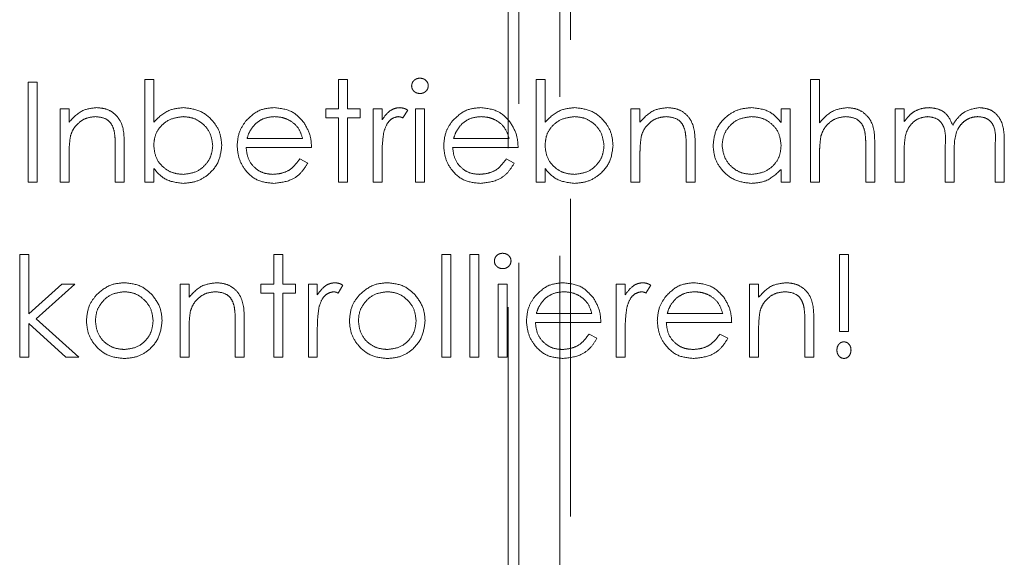
# Model space of a CAD drawing. Units: millimetres. Extents: x 11 to 205, y 5 to 292.
# Drawn here: x 63 to 67, y 184 to 186 of the extents above; entities that cross this region are included whole.
import ezdxf

# ---------------------------------------------------------------- set-up
doc = ezdxf.new("R2010")
doc.units = ezdxf.units.MM
doc.linetypes.add('HIDDEN', pattern=[1.905, 1.27, -0.635])

msp = doc.modelspace()

# ---------------------------------------------------------------- linework, layer by layer
at = {"color": 7, "linetype": 'HIDDEN', "lineweight": 18}
for p, q in [((64.6303, 156.8367), (64.6303, 201.4018)), ((64.5866, 179.5192), (64.5866, 201.1692)), ((64.793, 181.6293), (64.793, 200.3592)), ((64.8366, 200.2728), (64.8366, 181.7156)), ((62.6677, 185.0992), (62.6677, 185.4992)), ((62.6677, 185.4992), (62.7036, 185.4992)), ((62.7036, 185.4992), (62.7036, 185.0992)), ((63.1344, 185.0992), (63.1344, 185.5095)), ((63.1344, 185.5095), (63.1703, 185.5095)), ((63.1703, 185.5095), (63.1703, 185.3385)), ((63.9087, 185.5095), (63.9446, 185.5095)), ((63.9087, 185.3915), (63.9087, 185.5095)), ((63.9446, 185.5095), (63.9446, 185.3915)), ((64.6985, 185.0992), (64.6985, 185.5095)), ((64.6985, 185.5095), (64.7344, 185.5095)), ((64.7344, 185.5095), (64.7344, 185.3385)), ((65.7959, 185.5095), (65.8318, 185.5095)), ((65.7959, 185.0992), (65.7959, 185.5095)), ((65.8318, 185.5095), (65.8318, 185.3363)), ((62.7959, 185.3915), (62.8318, 185.3915)), ((62.7959, 185.0992), (62.7959, 185.3915)), ((62.8318, 185.3915), (62.8318, 185.3388)), ((63.8575, 185.3556), (63.8575, 185.3915)), ((63.8575, 185.3915), (63.9087, 185.3915)), ((63.9446, 185.3915), (63.9959, 185.3915)), ((63.9959, 185.3915), (63.9959, 185.3556)), ((64.0472, 185.3915), (64.0831, 185.3915)), ((64.0472, 185.0992), (64.0472, 185.3915)), ((64.0831, 185.3915), (64.0831, 185.3485)), ((64.1857, 185.3866), (64.1659, 185.3556)), ((64.2164, 185.3915), (64.2523, 185.3915)), ((64.2164, 185.0992), (64.2164, 185.3915)), ((64.2523, 185.3915), (64.2523, 185.0992)), ((65.078, 185.3915), (65.1139, 185.3915)), ((65.078, 185.0992), (65.078, 185.3915)), ((65.1139, 185.3915), (65.1139, 185.3388)), ((65.678, 185.3374), (65.678, 185.3915)), ((65.678, 185.3915), (65.7139, 185.3915)), ((65.7139, 185.3915), (65.7139, 185.0992)), ((66.1344, 185.3915), (66.1703, 185.3915)), ((66.1344, 185.0992), (66.1344, 185.3915)), ((66.1703, 185.3915), (66.1703, 185.3407)), ((63.9087, 185.3556), (63.8575, 185.3556)), ((63.9087, 185.0992), (63.9087, 185.3556)), ((63.9959, 185.3556), (63.9446, 185.3556)), ((63.9446, 185.3556), (63.9446, 185.0992)), ((63.5433, 185.2736), (63.7651, 185.2736)), ((64.3689, 185.2736), (64.5908, 185.2736)), ((63.0164, 185.0992), (63.0164, 185.2367)), ((63.0523, 185.2485), (63.0523, 185.0992)), ((63.801, 185.2377), (63.5395, 185.2377)), ((64.6267, 185.2377), (64.3651, 185.2377)), ((65.2985, 185.0992), (65.2985, 185.2367)), ((65.3344, 185.2485), (65.3344, 185.0992)), ((66.0164, 185.0992), (66.0164, 185.2367)), ((66.0523, 185.2485), (66.0523, 185.0992)), ((66.3344, 185.0992), (66.3344, 185.2479)), ((66.5344, 185.0992), (66.5344, 185.2577)), ((66.5703, 185.2576), (66.5703, 185.0992)), ((62.8318, 185.2049), (62.8318, 185.0992)), ((63.7538, 185.1915), (63.7857, 185.1748)), ((64.0831, 185.1975), (64.0831, 185.0992)), ((64.5794, 185.1915), (64.6113, 185.1748)), ((65.1139, 185.2049), (65.1139, 185.0992)), ((65.8318, 185.2049), (65.8318, 185.0992)), ((66.1703, 185.2222), (66.1703, 185.0992)), ((66.3703, 185.2129), (66.3703, 185.0992)), ((63.1703, 185.1533), (63.1703, 185.0992)), ((64.7344, 185.1533), (64.7344, 185.0992)), ((65.678, 185.0992), (65.678, 185.1498)), ((62.7036, 185.0992), (62.6677, 185.0992)), ((62.8318, 185.0992), (62.7959, 185.0992)), ((63.0523, 185.0992), (63.0164, 185.0992)), ((63.1703, 185.0992), (63.1344, 185.0992)), ((63.9446, 185.0992), (63.9087, 185.0992)), ((64.0831, 185.0992), (64.0472, 185.0992)), ((64.2523, 185.0992), (64.2164, 185.0992)), ((64.7344, 185.0992), (64.6985, 185.0992)), ((65.1139, 185.0992), (65.078, 185.0992)), ((65.3344, 185.0992), (65.2985, 185.0992)), ((65.7139, 185.0992), (65.678, 185.0992)), ((65.8318, 185.0992), (65.7959, 185.0992)), ((66.0523, 185.0992), (66.0164, 185.0992)), ((66.1703, 185.0992), (66.1344, 185.0992)), ((66.3703, 185.0992), (66.3344, 185.0992)), ((66.5703, 185.0992), (66.5344, 185.0992)), ((62.6344, 184.8095), (62.6703, 184.8095)), ((62.6344, 184.3992), (62.6344, 184.8095)), ((62.6703, 184.8095), (62.6703, 184.5723)), ((63.6498, 184.6915), (63.6498, 184.8095)), ((63.6498, 184.8095), (63.6857, 184.8095)), ((63.6857, 184.8095), (63.6857, 184.6915)), ((64.3216, 184.3992), (64.3216, 184.8095)), ((64.3216, 184.8095), (64.3575, 184.8095)), ((64.3575, 184.8095), (64.3575, 184.3992)), ((64.4344, 184.3992), (64.4344, 184.8095)), ((64.4344, 184.8095), (64.4703, 184.8095)), ((64.4703, 184.8095), (64.4703, 184.3992)), ((65.9113, 184.8095), (65.9472, 184.8095)), ((65.9113, 184.5018), (65.9113, 184.8095)), ((65.9472, 184.8095), (65.9472, 184.5018)), ((62.6703, 184.5723), (62.8033, 184.6915)), ((62.8549, 184.6915), (62.7006, 184.5531)), ((62.8033, 184.6915), (62.8549, 184.6915)), ((63.2754, 184.6915), (63.3113, 184.6915)), ((63.2754, 184.3992), (63.2754, 184.6915)), ((63.3113, 184.6915), (63.3113, 184.6388)), ((63.5985, 184.6915), (63.6498, 184.6915)), ((63.5985, 184.6556), (63.5985, 184.6915)), ((63.6857, 184.6915), (63.7369, 184.6915)), ((63.7369, 184.6915), (63.7369, 184.6556)), ((63.7882, 184.6915), (63.8241, 184.6915)), ((63.7882, 184.3992), (63.7882, 184.6915)), ((63.8241, 184.6915), (63.8241, 184.6485)), ((63.9267, 184.6866), (63.907, 184.6555)), ((64.5472, 184.3992), (64.5472, 184.6915)), ((64.5472, 184.6915), (64.5831, 184.6915)), ((64.5831, 184.6915), (64.5831, 184.3992)), ((65.019, 184.3992), (65.019, 184.6915)), ((65.019, 184.6915), (65.0549, 184.6915)), ((65.0549, 184.6915), (65.0549, 184.6485)), ((65.1575, 184.6866), (65.1377, 184.6555)), ((65.5523, 184.6915), (65.5882, 184.6915)), ((65.5523, 184.3992), (65.5523, 184.6915)), ((65.5882, 184.6915), (65.5882, 184.6388)), ((63.6498, 184.6556), (63.5985, 184.6556)), ((63.6498, 184.3992), (63.6498, 184.6556)), ((63.7369, 184.6556), (63.6857, 184.6556)), ((63.6857, 184.6556), (63.6857, 184.3992)), ((64.6997, 184.5736), (64.9216, 184.5736)), ((65.2228, 184.5736), (65.4446, 184.5736)), ((62.8188, 184.3992), (62.6703, 184.5339)), ((62.6703, 184.5339), (62.6703, 184.3992)), ((62.7006, 184.5531), (62.8703, 184.3992)), ((63.4959, 184.3992), (63.4959, 184.5367)), ((63.5318, 184.5485), (63.5318, 184.3992)), ((64.9575, 184.5377), (64.6959, 184.5377)), ((65.4805, 184.5377), (65.219, 184.5377)), ((65.7728, 184.3992), (65.7728, 184.5367)), ((65.8087, 184.5485), (65.8087, 184.3992)), ((63.3113, 184.5049), (63.3113, 184.3992)), ((63.8241, 184.4975), (63.8241, 184.3992)), ((64.9102, 184.4915), (64.9421, 184.4748)), ((65.0549, 184.4975), (65.0549, 184.3992)), ((65.4333, 184.4915), (65.4651, 184.4748)), ((65.5882, 184.5049), (65.5882, 184.3992)), ((65.9472, 184.5018), (65.9113, 184.5018)), ((62.6703, 184.3992), (62.6344, 184.3992)), ((62.8703, 184.3992), (62.8188, 184.3992)), ((63.3113, 184.3992), (63.2754, 184.3992)), ((63.5318, 184.3992), (63.4959, 184.3992)), ((63.6857, 184.3992), (63.6498, 184.3992)), ((63.8241, 184.3992), (63.7882, 184.3992)), ((64.3575, 184.3992), (64.3216, 184.3992)), ((64.4703, 184.3992), (64.4344, 184.3992)), ((64.5831, 184.3992), (64.5472, 184.3992)), ((65.0549, 184.3992), (65.019, 184.3992)), ((65.5882, 184.3992), (65.5523, 184.3992)), ((65.8087, 184.3992), (65.7728, 184.3992))]:
    msp.add_line(p, q, dxfattribs=at)
for points, knots in [([(64.201, 185.4837), (64.2017, 185.4884), (64.203, 185.4978), (64.2124, 185.5078), (64.2231, 185.5137), (64.2305, 185.5143), (64.2342, 185.5146)], [0, 0, 0, 0, 0.279301, 0.558895, 0.77946, 1, 1, 1, 1]), ([(64.2342, 185.5146), (64.239, 185.5141), (64.2485, 185.5131), (64.2594, 185.5051), (64.2665, 185.4949), (64.2673, 185.4874), (64.2677, 185.4837)], [0, 0, 0, 0, 0.279878, 0.559877, 0.779885, 1, 1, 1, 1]), ([(64.2342, 185.4531), (64.2295, 185.4536), (64.2201, 185.4546), (64.2094, 185.4626), (64.2023, 185.4726), (64.2015, 185.48), (64.201, 185.4837)], [0, 0, 0, 0, 0.279788, 0.55972, 0.77994, 1, 1, 1, 1]), ([(64.2677, 185.4837), (64.267, 185.479), (64.2656, 185.4695), (64.2561, 185.4598), (64.2454, 185.4539), (64.2379, 185.4533), (64.2342, 185.4531)], [0, 0, 0, 0, 0.279071, 0.558798, 0.779322, 1, 1, 1, 1]), ([(62.8318, 185.3388), (62.8489, 185.3572), (62.8794, 185.3901), (62.9236, 185.3946), (62.943, 185.3967)], [0, 0, 0, 0, 0.559137, 1, 1, 1, 1]), ([(62.943, 185.3967), (62.9561, 185.3955), (62.9823, 185.3932), (63.0167, 185.3722), (63.0516, 185.3254), (63.052, 185.2802), (63.0523, 185.2485)], [0, 0, 0, 0, 0.18702, 0.373894, 0.560608, 1, 1, 1, 1]), ([(63.1703, 185.3385), (63.189, 185.357), (63.2226, 185.3901), (63.269, 185.3946), (63.2895, 185.3967)], [0, 0, 0, 0, 0.559304, 1, 1, 1, 1]), ([(63.2895, 185.3967), (63.312, 185.394), (63.3569, 185.3888), (63.4066, 185.3475), (63.4375, 185.2978), (63.4406, 185.2625), (63.4421, 185.2448)], [0, 0, 0, 0, 0.279575, 0.559343, 0.779604, 1, 1, 1, 1]), ([(63.5373, 185.3422), (63.5552, 185.3598), (63.5873, 185.3914), (63.6319, 185.3951), (63.6515, 185.3967)], [0, 0, 0, 0, 0.558566, 1, 1, 1, 1]), ([(63.6515, 185.3967), (63.6775, 185.3936), (63.724, 185.3883), (63.7554, 185.3542), (63.7692, 185.3391)], [0, 0, 0, 0, 0.5589207, 1, 1, 1, 1]), ([(64.0831, 185.3485), (64.0931, 185.3622), (64.1071, 185.3814), (64.1346, 185.3949), (64.1478, 185.3961), (64.1544, 185.3967)], [0, 0, 0, 0, 0.558789, 0.77948, 1, 1, 1, 1]), ([(64.1544, 185.3967), (64.1606, 185.3959), (64.1717, 185.3946), (64.1814, 185.3891), (64.1857, 185.3866)], [0, 0, 0, 0, 0.55928, 1, 1, 1, 1]), ([(64.3629, 185.3422), (64.3809, 185.3598), (64.413, 185.3914), (64.4575, 185.3951), (64.4772, 185.3967)], [0, 0, 0, 0, 0.558562, 1, 1, 1, 1]), ([(64.4772, 185.3967), (64.5031, 185.3936), (64.5496, 185.3883), (64.581, 185.3542), (64.5949, 185.3391)], [0, 0, 0, 0, 0.5589207, 1, 1, 1, 1]), ([(64.7344, 185.3385), (64.7531, 185.357), (64.7867, 185.3901), (64.8331, 185.3946), (64.8536, 185.3967)], [0, 0, 0, 0, 0.559304, 1, 1, 1, 1]), ([(64.8536, 185.3967), (64.8761, 185.394), (64.921, 185.3888), (64.9707, 185.3475), (65.0016, 185.2978), (65.0047, 185.2625), (65.0062, 185.2448)], [0, 0, 0, 0, 0.279581, 0.559343, 0.779604, 1, 1, 1, 1]), ([(65.1139, 185.3388), (65.1309, 185.3572), (65.1614, 185.3901), (65.2056, 185.3946), (65.2251, 185.3967)], [0, 0, 0, 0, 0.559137, 1, 1, 1, 1]), ([(65.2251, 185.3967), (65.2382, 185.3955), (65.2644, 185.3932), (65.2988, 185.3722), (65.3337, 185.3254), (65.3341, 185.2802), (65.3344, 185.2485)], [0, 0, 0, 0, 0.187021, 0.373895, 0.560608, 1, 1, 1, 1]), ([(65.4062, 185.2462), (65.4089, 185.2686), (65.4145, 185.3134), (65.4569, 185.3622), (65.5069, 185.3921), (65.5421, 185.3951), (65.5597, 185.3967)], [0, 0, 0, 0, 0.2794092, 0.5591878, 0.7795477, 1, 1, 1, 1]), ([(65.5597, 185.3967), (65.5861, 185.3937), (65.6333, 185.3883), (65.6643, 185.353), (65.678, 185.3374)], [0, 0, 0, 0, 0.559063, 1, 1, 1, 1]), ([(65.8318, 185.3363), (65.8488, 185.3551), (65.8791, 185.3886), (65.9235, 185.3942), (65.943, 185.3967)], [0, 0, 0, 0, 0.559936, 1, 1, 1, 1]), ([(65.943, 185.3967), (65.9561, 185.3955), (65.9824, 185.3932), (66.0167, 185.3721), (66.0517, 185.3255), (66.0521, 185.2802), (66.0523, 185.2485)], [0, 0, 0, 0, 0.187012, 0.373886, 0.560607, 1, 1, 1, 1]), ([(66.1703, 185.3407), (66.1768, 185.3495), (66.1883, 185.3652), (66.2039, 185.3767), (66.2108, 185.3818)], [0, 0, 0, 0, 0.56017, 1, 1, 1, 1]), ([(66.2108, 185.3818), (66.2216, 185.3866), (66.2409, 185.3951), (66.2618, 185.3962), (66.2711, 185.3967)], [0, 0, 0, 0, 0.559746, 1, 1, 1, 1]), ([(66.2711, 185.3967), (66.2828, 185.3955), (66.3061, 185.3931), (66.3443, 185.3716), (66.3566, 185.3433), (66.3641, 185.3261)], [0, 0, 0, 0, 0.28082, 0.561526, 1, 1, 1, 1]), ([(66.3641, 185.3261), (66.3707, 185.3368), (66.384, 185.3581), (66.4191, 185.3882), (66.4516, 185.3934), (66.4713, 185.3967)], [0, 0, 0, 0, 0.281245, 0.562097, 1, 1, 1, 1]), ([(66.4713, 185.3967), (66.4834, 185.3955), (66.5077, 185.3933), (66.5392, 185.373), (66.5693, 185.3284), (66.5699, 185.2868), (66.5703, 185.2576)], [0, 0, 0, 0, 0.18689, 0.373593, 0.560274, 1, 1, 1, 1]), ([(62.9368, 185.3608), (62.9241, 185.3594), (62.8988, 185.3568), (62.869, 185.3363), (62.8474, 185.3116), (62.8407, 185.2928), (62.8373, 185.2834)], [0, 0, 0, 0, 0.279545, 0.559372, 0.779683, 1, 1, 1, 1]), ([(63.0122, 185.3032), (63.0093, 185.3125), (63.0036, 185.3311), (62.9776, 185.3567), (62.9522, 185.3592), (62.9368, 185.3608)], [0, 0, 0, 0, 0.281182, 0.561348, 1, 1, 1, 1]), ([(63.2886, 185.3608), (63.2715, 185.3586), (63.2372, 185.3544), (63.1972, 185.3252), (63.1738, 185.2865), (63.1715, 185.2595), (63.1703, 185.2459)], [0, 0, 0, 0, 0.279788, 0.559473, 0.779628, 1, 1, 1, 1]), ([(63.4062, 185.2448), (63.4037, 185.2619), (63.3989, 185.296), (63.3676, 185.3342), (63.329, 185.3568), (63.3021, 185.3594), (63.2886, 185.3608)], [0, 0, 0, 0, 0.279416, 0.559102, 0.779553, 1, 1, 1, 1]), ([(63.5036, 185.2446), (63.5054, 185.2644), (63.5086, 185.2999), (63.5285, 185.3292), (63.5373, 185.3422)], [0, 0, 0, 0, 0.559395, 1, 1, 1, 1]), ([(63.6534, 185.3608), (63.6379, 185.3594), (63.6101, 185.357), (63.5879, 185.3406), (63.578, 185.3334)], [0, 0, 0, 0, 0.559454, 1, 1, 1, 1]), ([(63.7651, 185.2736), (63.7608, 185.2874), (63.752, 185.3151), (63.7213, 185.3429), (63.6872, 185.3581), (63.6647, 185.3599), (63.6534, 185.3608)], [0, 0, 0, 0, 0.280133, 0.559194, 0.779606, 1, 1, 1, 1]), ([(64.1476, 185.3608), (64.1391, 185.3589), (64.1222, 185.3552), (64.1004, 185.3317), (64.0936, 185.3106), (64.0895, 185.2978)], [0, 0, 0, 0, 0.278321, 0.558761, 1, 1, 1, 1]), ([(64.1659, 185.3556), (64.1627, 185.3571), (64.1568, 185.3598), (64.1504, 185.3605), (64.1476, 185.3608)], [0, 0, 0, 0, 0.560321, 1, 1, 1, 1]), ([(64.3292, 185.2446), (64.331, 185.2644), (64.3342, 185.2999), (64.3541, 185.3292), (64.3629, 185.3422)], [0, 0, 0, 0, 0.559391, 1, 1, 1, 1]), ([(64.479, 185.3608), (64.4635, 185.3594), (64.4358, 185.357), (64.4135, 185.3406), (64.4037, 185.3334)], [0, 0, 0, 0, 0.559437, 1, 1, 1, 1]), ([(64.5908, 185.2736), (64.5864, 185.2874), (64.5776, 185.3151), (64.5469, 185.3429), (64.5129, 185.3581), (64.4903, 185.3599), (64.479, 185.3608)], [0, 0, 0, 0, 0.280136, 0.559195, 0.779597, 1, 1, 1, 1]), ([(64.8527, 185.3608), (64.8356, 185.3586), (64.8013, 185.3544), (64.7613, 185.3252), (64.7379, 185.2865), (64.7356, 185.2595), (64.7344, 185.2459)], [0, 0, 0, 0, 0.279787, 0.559471, 0.779628, 1, 1, 1, 1]), ([(64.9703, 185.2448), (64.9678, 185.2619), (64.963, 185.296), (64.9317, 185.3342), (64.8931, 185.3568), (64.8662, 185.3594), (64.8527, 185.3608)], [0, 0, 0, 0, 0.2794152, 0.5591075, 0.7795598, 1, 1, 1, 1]), ([(65.2188, 185.3608), (65.2062, 185.3594), (65.1808, 185.3568), (65.1511, 185.3363), (65.1294, 185.3116), (65.1227, 185.2928), (65.1194, 185.2834)], [0, 0, 0, 0, 0.2795465, 0.5593747, 0.7796868, 1, 1, 1, 1]), ([(65.2942, 185.3032), (65.2914, 185.3125), (65.2856, 185.3311), (65.2596, 185.3567), (65.2343, 185.3592), (65.2188, 185.3608)], [0, 0, 0, 0, 0.281178, 0.56134, 1, 1, 1, 1]), ([(65.5602, 185.3608), (65.543, 185.3588), (65.5088, 185.3548), (65.4698, 185.3243), (65.4464, 185.2861), (65.4435, 185.2592), (65.4421, 185.2458)], [0, 0, 0, 0, 0.2797612, 0.5592919, 0.7797117, 1, 1, 1, 1]), ([(65.678, 185.2447), (65.676, 185.2621), (65.6722, 185.2967), (65.6399, 185.3349), (65.601, 185.3575), (65.5738, 185.3597), (65.5602, 185.3608)], [0, 0, 0, 0, 0.2796644, 0.5591946, 0.7794903, 1, 1, 1, 1]), ([(65.9367, 185.3608), (65.924, 185.3594), (65.8987, 185.3568), (65.869, 185.3362), (65.8474, 185.3116), (65.8407, 185.2928), (65.8373, 185.2834)], [0, 0, 0, 0, 0.279544, 0.559373, 0.779685, 1, 1, 1, 1]), ([(66.0123, 185.3032), (66.0093, 185.3125), (66.0033, 185.331), (65.9775, 185.3567), (65.9522, 185.3592), (65.9367, 185.3608)], [0, 0, 0, 0, 0.281349, 0.561507, 1, 1, 1, 1]), ([(66.2648, 185.3608), (66.253, 185.3593), (66.2295, 185.3563), (66.1998, 185.335), (66.1709, 185.2913), (66.1705, 185.2507), (66.1703, 185.2222)], [0, 0, 0, 0, 0.186549, 0.373354, 0.560118, 1, 1, 1, 1]), ([(66.3344, 185.2479), (66.3355, 185.2741), (66.3368, 185.307), (66.3168, 185.3399), (66.2968, 185.3565), (66.2776, 185.3591), (66.2648, 185.3608)], [0, 0, 0, 0, 0.5005234, 0.6258941, 0.7513771, 1, 1, 1, 1]), ([(66.4651, 185.3608), (66.4568, 185.3601), (66.4401, 185.3588), (66.4173, 185.3479), (66.3979, 185.332), (66.3697, 185.2901), (66.37, 185.2472), (66.3703, 185.2129)], [0, 0, 0, 0, 0.125317, 0.250667, 0.376093, 0.501514, 1, 1, 1, 1]), ([(66.5344, 185.2577), (66.5352, 185.2826), (66.5362, 185.3138), (66.5147, 185.343), (66.4952, 185.3574), (66.4771, 185.3594), (66.4651, 185.3608)], [0, 0, 0, 0, 0.499451, 0.624928, 0.750567, 1, 1, 1, 1]), ([(63.0164, 185.2367), (63.0165, 185.2492), (63.0166, 185.2715), (63.0135, 185.2935), (63.0122, 185.3032)], [0, 0, 0, 0, 0.560255, 1, 1, 1, 1]), ([(63.578, 185.3334), (63.5693, 185.3235), (63.5537, 185.3058), (63.5465, 185.2834), (63.5433, 185.2736)], [0, 0, 0, 0, 0.558764, 1, 1, 1, 1]), ([(63.7692, 185.3391), (63.7796, 185.3215), (63.7983, 185.2901), (63.8002, 185.2537), (63.801, 185.2377)], [0, 0, 0, 0, 0.558917, 1, 1, 1, 1]), ([(64.4037, 185.3334), (64.395, 185.3235), (64.3793, 185.3058), (64.3721, 185.2834), (64.3689, 185.2736)], [0, 0, 0, 0, 0.558768, 1, 1, 1, 1]), ([(64.5949, 185.3391), (64.6053, 185.3215), (64.6239, 185.2901), (64.6258, 185.2537), (64.6267, 185.2377)], [0, 0, 0, 0, 0.558917, 1, 1, 1, 1]), ([(65.2985, 185.2367), (65.2986, 185.2492), (65.2987, 185.2715), (65.2956, 185.2935), (65.2942, 185.3032)], [0, 0, 0, 0, 0.560255, 1, 1, 1, 1]), ([(66.0164, 185.2367), (66.0165, 185.2492), (66.0166, 185.2715), (66.0136, 185.2935), (66.0123, 185.3032)], [0, 0, 0, 0, 0.560346, 1, 1, 1, 1]), ([(62.8373, 185.2834), (62.8353, 185.2688), (62.8318, 185.2427), (62.8318, 185.2165), (62.8318, 185.2049)], [0, 0, 0, 0, 0.559636, 1, 1, 1, 1]), ([(64.0895, 185.2978), (64.0871, 185.2791), (64.0829, 185.2458), (64.083, 185.2122), (64.0831, 185.1975)], [0, 0, 0, 0, 0.559628, 1, 1, 1, 1]), ([(65.1194, 185.2834), (65.1174, 185.2688), (65.1138, 185.2427), (65.1139, 185.2165), (65.1139, 185.2049)], [0, 0, 0, 0, 0.559636, 1, 1, 1, 1]), ([(65.8373, 185.2834), (65.8353, 185.2688), (65.8318, 185.2427), (65.8318, 185.2165), (65.8318, 185.2049)], [0, 0, 0, 0, 0.5596407, 1, 1, 1, 1]), ([(63.1703, 185.2459), (63.1722, 185.2286), (63.176, 185.194), (63.2082, 185.1557), (63.2473, 185.1333), (63.2745, 185.1311), (63.2881, 185.13)], [0, 0, 0, 0, 0.279624, 0.559193, 0.779512, 1, 1, 1, 1]), ([(63.2881, 185.13), (63.3052, 185.132), (63.3394, 185.136), (63.3783, 185.1664), (63.4018, 185.2045), (63.4047, 185.2314), (63.4062, 185.2448)], [0, 0, 0, 0, 0.2797574, 0.5592848, 0.7797167, 1, 1, 1, 1]), ([(63.4421, 185.2448), (63.4393, 185.2224), (63.4338, 185.1775), (63.3914, 185.1286), (63.3413, 185.0986), (63.306, 185.0956), (63.2884, 185.0941)], [0, 0, 0, 0, 0.279423, 0.559214, 0.779558, 1, 1, 1, 1]), ([(63.6506, 185.0941), (63.6284, 185.0961), (63.584, 185.1001), (63.5362, 185.1428), (63.5084, 185.1927), (63.5052, 185.2273), (63.5036, 185.2446)], [0, 0, 0, 0, 0.27988, 0.558854, 0.779463, 1, 1, 1, 1]), ([(63.5395, 185.2377), (63.5413, 185.2218), (63.545, 185.1902), (63.5733, 185.1544), (63.6088, 185.133), (63.6337, 185.131), (63.6462, 185.13)], [0, 0, 0, 0, 0.279961, 0.559369, 0.779532, 1, 1, 1, 1]), ([(64.4763, 185.0941), (64.454, 185.0961), (64.4096, 185.1001), (64.3618, 185.1428), (64.334, 185.1927), (64.3308, 185.2273), (64.3292, 185.2446)], [0, 0, 0, 0, 0.279884, 0.558856, 0.779464, 1, 1, 1, 1]), ([(64.3651, 185.2377), (64.367, 185.2218), (64.3707, 185.1902), (64.3989, 185.1544), (64.4344, 185.133), (64.4593, 185.131), (64.4718, 185.13)], [0, 0, 0, 0, 0.279961, 0.559369, 0.779532, 1, 1, 1, 1]), ([(64.7344, 185.2459), (64.7363, 185.2286), (64.7401, 185.194), (64.7723, 185.1557), (64.8114, 185.1333), (64.8386, 185.1311), (64.8522, 185.13)], [0, 0, 0, 0, 0.279622, 0.559195, 0.779505, 1, 1, 1, 1]), ([(64.8522, 185.13), (64.8693, 185.132), (64.9035, 185.136), (64.9424, 185.1664), (64.9659, 185.2045), (64.9688, 185.2314), (64.9703, 185.2448)], [0, 0, 0, 0, 0.279758, 0.559286, 0.779718, 1, 1, 1, 1]), ([(65.0062, 185.2448), (65.0034, 185.2224), (64.9979, 185.1775), (64.9555, 185.1286), (64.9054, 185.0986), (64.8701, 185.0956), (64.8525, 185.0941)], [0, 0, 0, 0, 0.279424, 0.559217, 0.779557, 1, 1, 1, 1]), ([(65.5586, 185.0941), (65.5361, 185.0967), (65.4912, 185.102), (65.4414, 185.1433), (65.4107, 185.1932), (65.4077, 185.2285), (65.4062, 185.2462)], [0, 0, 0, 0, 0.279567, 0.559331, 0.779574, 1, 1, 1, 1]), ([(65.4421, 185.2458), (65.4445, 185.2287), (65.4493, 185.1946), (65.4808, 185.1564), (65.5195, 185.1339), (65.5464, 185.1313), (65.5599, 185.13)], [0, 0, 0, 0, 0.279418, 0.559151, 0.779563, 1, 1, 1, 1]), ([(65.5599, 185.13), (65.577, 185.1321), (65.6113, 185.1362), (65.6512, 185.1655), (65.6744, 185.2042), (65.6768, 185.2312), (65.678, 185.2447)], [0, 0, 0, 0, 0.279817, 0.559384, 0.779605, 1, 1, 1, 1]), ([(63.6462, 185.13), (63.6582, 185.131), (63.6824, 185.1331), (63.7235, 185.1505), (63.7423, 185.176), (63.7538, 185.1915)], [0, 0, 0, 0, 0.280536, 0.560967, 1, 1, 1, 1]), ([(64.4718, 185.13), (64.4839, 185.131), (64.508, 185.1331), (64.5491, 185.1505), (64.5679, 185.176), (64.5794, 185.1915)], [0, 0, 0, 0, 0.280545, 0.560963, 1, 1, 1, 1]), ([(63.2884, 185.0941), (63.2621, 185.0971), (63.215, 185.1026), (63.184, 185.1378), (63.1703, 185.1533)], [0, 0, 0, 0, 0.558925, 1, 1, 1, 1]), ([(63.7857, 185.1748), (63.7775, 185.1616), (63.7612, 185.1351), (63.7152, 185.1012), (63.6751, 185.0968), (63.6506, 185.0941)], [0, 0, 0, 0, 0.28092, 0.5614045, 1, 1, 1, 1]), ([(64.6113, 185.1748), (64.6031, 185.1616), (64.5868, 185.1351), (64.5409, 185.1012), (64.5007, 185.0968), (64.4763, 185.0941)], [0, 0, 0, 0, 0.2809205, 0.5614126, 1, 1, 1, 1]), ([(64.8525, 185.0941), (64.8262, 185.0971), (64.7791, 185.1026), (64.7481, 185.1378), (64.7344, 185.1533)], [0, 0, 0, 0, 0.558929, 1, 1, 1, 1]), ([(65.678, 185.1498), (65.659, 185.1318), (65.6251, 185.0996), (65.579, 185.0958), (65.5586, 185.0941)], [0, 0, 0, 0, 0.558752, 1, 1, 1, 1]), ([(64.5318, 184.7837), (64.5325, 184.7884), (64.5338, 184.7978), (64.5432, 184.8078), (64.5539, 184.8137), (64.5613, 184.8143), (64.565, 184.8146)], [0, 0, 0, 0, 0.2792922, 0.5588849, 0.7794495, 1, 1, 1, 1]), ([(64.565, 184.8146), (64.5697, 184.8141), (64.5792, 184.8132), (64.5902, 184.8051), (64.5973, 184.7949), (64.5981, 184.7874), (64.5985, 184.7837)], [0, 0, 0, 0, 0.27984, 0.559852, 0.779869, 1, 1, 1, 1]), ([(64.565, 184.7531), (64.5603, 184.7536), (64.5509, 184.7546), (64.5401, 184.7626), (64.533, 184.7726), (64.5322, 184.78), (64.5318, 184.7837)], [0, 0, 0, 0, 0.279785, 0.559714, 0.779948, 1, 1, 1, 1]), ([(64.5985, 184.7837), (64.5978, 184.779), (64.5964, 184.7695), (64.5868, 184.7598), (64.5761, 184.7539), (64.5687, 184.7533), (64.565, 184.7531)], [0, 0, 0, 0, 0.279162, 0.558884, 0.779388, 1, 1, 1, 1]), ([(62.9411, 184.6483), (62.9592, 184.6639), (62.9915, 184.692), (63.0338, 184.6952), (63.0525, 184.6967)], [0, 0, 0, 0, 0.5588821, 1, 1, 1, 1]), ([(63.0525, 184.6967), (63.0762, 184.6942), (63.1186, 184.6898), (63.1498, 184.6611), (63.1635, 184.6485)], [0, 0, 0, 0, 0.55917, 1, 1, 1, 1]), ([(63.3113, 184.6388), (63.3284, 184.6572), (63.3589, 184.6901), (63.403, 184.6946), (63.4225, 184.6967)], [0, 0, 0, 0, 0.559147, 1, 1, 1, 1]), ([(63.4225, 184.6967), (63.4356, 184.6955), (63.4618, 184.6932), (63.4962, 184.6722), (63.5311, 184.6255), (63.5315, 184.5802), (63.5318, 184.5485)], [0, 0, 0, 0, 0.18702, 0.373893, 0.56061, 1, 1, 1, 1]), ([(63.8241, 184.6485), (63.8342, 184.6622), (63.8482, 184.6814), (63.8756, 184.6949), (63.8888, 184.6961), (63.8954, 184.6967)], [0, 0, 0, 0, 0.558787, 0.779486, 1, 1, 1, 1]), ([(63.8954, 184.6967), (63.9016, 184.6959), (63.9127, 184.6946), (63.9224, 184.6891), (63.9267, 184.6866)], [0, 0, 0, 0, 0.559235, 1, 1, 1, 1]), ([(63.9924, 184.6483), (64.0105, 184.6639), (64.0428, 184.692), (64.0851, 184.6952), (64.1038, 184.6967)], [0, 0, 0, 0, 0.5588821, 1, 1, 1, 1]), ([(64.1038, 184.6967), (64.1275, 184.6942), (64.1699, 184.6898), (64.2011, 184.6611), (64.2148, 184.6485)], [0, 0, 0, 0, 0.559175, 1, 1, 1, 1]), ([(64.6937, 184.6422), (64.7116, 184.6598), (64.7438, 184.6915), (64.7883, 184.6951), (64.8079, 184.6967)], [0, 0, 0, 0, 0.558578, 1, 1, 1, 1]), ([(64.8079, 184.6967), (64.8339, 184.6937), (64.8804, 184.6883), (64.9118, 184.6542), (64.9256, 184.6391)], [0, 0, 0, 0, 0.558909, 1, 1, 1, 1]), ([(65.0549, 184.6485), (65.0649, 184.6622), (65.0789, 184.6814), (65.1064, 184.6949), (65.1196, 184.6961), (65.1262, 184.6967)], [0, 0, 0, 0, 0.5587734, 0.7794864, 1, 1, 1, 1]), ([(65.1262, 184.6967), (65.1324, 184.6959), (65.1435, 184.6946), (65.1532, 184.6891), (65.1575, 184.6866)], [0, 0, 0, 0, 0.559215, 1, 1, 1, 1]), ([(65.2167, 184.6422), (65.2347, 184.6598), (65.2668, 184.6915), (65.3114, 184.6951), (65.331, 184.6967)], [0, 0, 0, 0, 0.558578, 1, 1, 1, 1]), ([(65.331, 184.6967), (65.357, 184.6937), (65.4035, 184.6883), (65.4349, 184.6542), (65.4487, 184.6391)], [0, 0, 0, 0, 0.558909, 1, 1, 1, 1]), ([(65.5882, 184.6388), (65.6053, 184.6572), (65.6358, 184.6901), (65.68, 184.6946), (65.6994, 184.6967)], [0, 0, 0, 0, 0.559141, 1, 1, 1, 1]), ([(65.6994, 184.6967), (65.7125, 184.6955), (65.7388, 184.6932), (65.7732, 184.6722), (65.8081, 184.6255), (65.8085, 184.5802), (65.8087, 184.5485)], [0, 0, 0, 0, 0.187021, 0.373895, 0.560608, 1, 1, 1, 1]), ([(62.901, 184.5446), (62.9032, 184.5661), (62.9069, 184.6046), (62.9307, 184.6349), (62.9411, 184.6483)], [0, 0, 0, 0, 0.559284, 1, 1, 1, 1]), ([(63.0523, 184.6608), (63.0352, 184.6587), (63.0011, 184.6545), (62.9637, 184.6226), (62.9404, 184.5846), (62.9381, 184.5578), (62.9369, 184.5443)], [0, 0, 0, 0, 0.2794873, 0.5592575, 0.7795667, 1, 1, 1, 1]), ([(63.1677, 184.5443), (63.1657, 184.5614), (63.1618, 184.5956), (63.1302, 184.6333), (63.0926, 184.6571), (63.0658, 184.6595), (63.0523, 184.6608)], [0, 0, 0, 0, 0.279595, 0.55941, 0.779654, 1, 1, 1, 1]), ([(63.1635, 184.6485), (63.1765, 184.6311), (63.1996, 184.5999), (63.2024, 184.5615), (63.2036, 184.5446)], [0, 0, 0, 0, 0.559207, 1, 1, 1, 1]), ([(63.4163, 184.6608), (63.4036, 184.6594), (63.3782, 184.6568), (63.3485, 184.6363), (63.3269, 184.6116), (63.3202, 184.5928), (63.3168, 184.5834)], [0, 0, 0, 0, 0.279561, 0.5593716, 0.7797225, 1, 1, 1, 1]), ([(63.4917, 184.6032), (63.4888, 184.6125), (63.4831, 184.6311), (63.4571, 184.6567), (63.4317, 184.6592), (63.4163, 184.6608)], [0, 0, 0, 0, 0.281185, 0.561315, 1, 1, 1, 1]), ([(63.8886, 184.6608), (63.8802, 184.6589), (63.8632, 184.6552), (63.8414, 184.6317), (63.8347, 184.6106), (63.8305, 184.5978)], [0, 0, 0, 0, 0.2783591, 0.558756, 1, 1, 1, 1]), ([(63.907, 184.6555), (63.9037, 184.6571), (63.8978, 184.6598), (63.8914, 184.6605), (63.8886, 184.6608)], [0, 0, 0, 0, 0.560446, 1, 1, 1, 1]), ([(63.9523, 184.5446), (63.9544, 184.5661), (63.9582, 184.6046), (63.9819, 184.6349), (63.9924, 184.6483)], [0, 0, 0, 0, 0.55928, 1, 1, 1, 1]), ([(64.1036, 184.6608), (64.0865, 184.6587), (64.0523, 184.6545), (64.0149, 184.6226), (63.9917, 184.5846), (63.9894, 184.5578), (63.9882, 184.5443)], [0, 0, 0, 0, 0.27948, 0.559258, 0.779567, 1, 1, 1, 1]), ([(64.219, 184.5443), (64.217, 184.5614), (64.2131, 184.5956), (64.1815, 184.6333), (64.1439, 184.6571), (64.117, 184.6595), (64.1036, 184.6608)], [0, 0, 0, 0, 0.279595, 0.55941, 0.779646, 1, 1, 1, 1]), ([(64.2148, 184.6485), (64.2277, 184.6311), (64.2508, 184.5999), (64.2537, 184.5615), (64.2549, 184.5446)], [0, 0, 0, 0, 0.559206, 1, 1, 1, 1]), ([(64.66, 184.5446), (64.6618, 184.5644), (64.665, 184.5999), (64.6849, 184.6292), (64.6937, 184.6422)], [0, 0, 0, 0, 0.559447, 1, 1, 1, 1]), ([(64.7345, 184.6334), (64.7257, 184.6235), (64.7101, 184.6058), (64.7029, 184.5834), (64.6997, 184.5736)], [0, 0, 0, 0, 0.558818, 1, 1, 1, 1]), ([(64.8098, 184.6608), (64.7943, 184.6594), (64.7665, 184.657), (64.7443, 184.6406), (64.7345, 184.6334)], [0, 0, 0, 0, 0.5594599, 1, 1, 1, 1]), ([(64.9216, 184.5736), (64.9172, 184.5874), (64.9084, 184.6151), (64.8777, 184.6429), (64.8437, 184.6581), (64.8211, 184.6599), (64.8098, 184.6608)], [0, 0, 0, 0, 0.280136, 0.5592, 0.779599, 1, 1, 1, 1]), ([(64.9256, 184.6391), (64.9361, 184.6215), (64.9547, 184.5901), (64.9566, 184.5537), (64.9575, 184.5377)], [0, 0, 0, 0, 0.558865, 1, 1, 1, 1]), ([(65.1194, 184.6608), (65.1109, 184.6589), (65.094, 184.6552), (65.0722, 184.6317), (65.0654, 184.6106), (65.0613, 184.5978)], [0, 0, 0, 0, 0.2783591, 0.558756, 1, 1, 1, 1]), ([(65.1377, 184.6555), (65.1345, 184.6571), (65.1286, 184.6598), (65.1222, 184.6605), (65.1194, 184.6608)], [0, 0, 0, 0, 0.560446, 1, 1, 1, 1]), ([(65.1831, 184.5446), (65.1849, 184.5644), (65.188, 184.5999), (65.208, 184.6292), (65.2167, 184.6422)], [0, 0, 0, 0, 0.559447, 1, 1, 1, 1]), ([(65.2575, 184.6334), (65.2488, 184.6235), (65.2332, 184.6058), (65.226, 184.5834), (65.2228, 184.5736)], [0, 0, 0, 0, 0.558818, 1, 1, 1, 1]), ([(65.3329, 184.6608), (65.3173, 184.6594), (65.2896, 184.657), (65.2673, 184.6406), (65.2575, 184.6334)], [0, 0, 0, 0, 0.5594599, 1, 1, 1, 1]), ([(65.4446, 184.5736), (65.4402, 184.5874), (65.4315, 184.6151), (65.4008, 184.6429), (65.3667, 184.6581), (65.3441, 184.6599), (65.3329, 184.6608)], [0, 0, 0, 0, 0.280136, 0.5592, 0.779599, 1, 1, 1, 1]), ([(65.4487, 184.6391), (65.4591, 184.6215), (65.4778, 184.5901), (65.4797, 184.5537), (65.4805, 184.5377)], [0, 0, 0, 0, 0.558865, 1, 1, 1, 1]), ([(65.6932, 184.6608), (65.6805, 184.6594), (65.6552, 184.6568), (65.6254, 184.6363), (65.6038, 184.6116), (65.5971, 184.5928), (65.5938, 184.5834)], [0, 0, 0, 0, 0.279561, 0.5593716, 0.7797225, 1, 1, 1, 1]), ([(65.7686, 184.6032), (65.7657, 184.6125), (65.76, 184.6311), (65.734, 184.6567), (65.7087, 184.6592), (65.6932, 184.6608)], [0, 0, 0, 0, 0.281185, 0.561315, 1, 1, 1, 1]), ([(63.4959, 184.5367), (63.496, 184.5492), (63.4961, 184.5715), (63.493, 184.5935), (63.4917, 184.6032)], [0, 0, 0, 0, 0.560257, 1, 1, 1, 1]), ([(63.8305, 184.5978), (63.8282, 184.5791), (63.8239, 184.5458), (63.8241, 184.5122), (63.8241, 184.4975)], [0, 0, 0, 0, 0.559687, 1, 1, 1, 1]), ([(65.0613, 184.5978), (65.0589, 184.5791), (65.0547, 184.5458), (65.0548, 184.5122), (65.0549, 184.4975)], [0, 0, 0, 0, 0.559687, 1, 1, 1, 1]), ([(65.7728, 184.5367), (65.7729, 184.5492), (65.7731, 184.5715), (65.77, 184.5935), (65.7686, 184.6032)], [0, 0, 0, 0, 0.560255, 1, 1, 1, 1]), ([(63.3168, 184.5834), (63.3148, 184.5688), (63.3113, 184.5427), (63.3113, 184.5165), (63.3113, 184.5049)], [0, 0, 0, 0, 0.559713, 1, 1, 1, 1]), ([(65.5938, 184.5834), (65.5918, 184.5688), (65.5882, 184.5427), (65.5882, 184.5165), (65.5882, 184.5049)], [0, 0, 0, 0, 0.559712, 1, 1, 1, 1]), ([(63.0525, 184.3941), (63.0301, 184.3964), (62.9853, 184.4009), (62.936, 184.4424), (62.9059, 184.492), (62.9027, 184.527), (62.901, 184.5446)], [0, 0, 0, 0, 0.279777, 0.559175, 0.779606, 1, 1, 1, 1]), ([(62.9369, 184.5443), (62.9391, 184.5274), (62.9433, 184.4936), (62.9739, 184.4553), (63.0124, 184.4336), (63.039, 184.4312), (63.0523, 184.43)], [0, 0, 0, 0, 0.279606, 0.559152, 0.779508, 1, 1, 1, 1]), ([(63.0523, 184.43), (63.0693, 184.4319), (63.1031, 184.4358), (63.1415, 184.4663), (63.1638, 184.5045), (63.1664, 184.531), (63.1677, 184.5443)], [0, 0, 0, 0, 0.279743, 0.55912, 0.779613, 1, 1, 1, 1]), ([(63.2036, 184.5446), (63.2009, 184.5223), (63.1954, 184.4779), (63.1551, 184.4279), (63.1051, 184.3981), (63.07, 184.3954), (63.0525, 184.3941)], [0, 0, 0, 0, 0.279508, 0.559383, 0.779506, 1, 1, 1, 1]), ([(64.1038, 184.3941), (64.0814, 184.3964), (64.0366, 184.4009), (63.9873, 184.4424), (63.9572, 184.492), (63.9539, 184.527), (63.9523, 184.5446)], [0, 0, 0, 0, 0.279782, 0.559178, 0.779607, 1, 1, 1, 1]), ([(63.9882, 184.5443), (63.9904, 184.5274), (63.9946, 184.4936), (64.0252, 184.4553), (64.0637, 184.4336), (64.0903, 184.4312), (64.1036, 184.43)], [0, 0, 0, 0, 0.279606, 0.559158, 0.779507, 1, 1, 1, 1]), ([(64.1036, 184.43), (64.1206, 184.4319), (64.1544, 184.4358), (64.1927, 184.4663), (64.2151, 184.5045), (64.2177, 184.531), (64.219, 184.5443)], [0, 0, 0, 0, 0.279743, 0.55912, 0.779613, 1, 1, 1, 1]), ([(64.2549, 184.5446), (64.2521, 184.5223), (64.2466, 184.4779), (64.2063, 184.4279), (64.1563, 184.3981), (64.1213, 184.3954), (64.1038, 184.3941)], [0, 0, 0, 0, 0.279511, 0.559387, 0.779505, 1, 1, 1, 1]), ([(64.8071, 184.3941), (64.7848, 184.3961), (64.7404, 184.4001), (64.6926, 184.4428), (64.6648, 184.4927), (64.6616, 184.5273), (64.66, 184.5446)], [0, 0, 0, 0, 0.279886, 0.55887, 0.779458, 1, 1, 1, 1]), ([(64.6959, 184.5377), (64.6978, 184.5218), (64.7014, 184.4902), (64.7297, 184.4544), (64.7652, 184.433), (64.7901, 184.431), (64.8026, 184.43)], [0, 0, 0, 0, 0.279964, 0.559346, 0.779522, 1, 1, 1, 1]), ([(65.3301, 184.3941), (65.3079, 184.3961), (65.2635, 184.4001), (65.2157, 184.4428), (65.1879, 184.4927), (65.1847, 184.5273), (65.1831, 184.5446)], [0, 0, 0, 0, 0.279886, 0.55887, 0.779458, 1, 1, 1, 1]), ([(65.219, 184.5377), (65.2208, 184.5218), (65.2245, 184.4902), (65.2528, 184.4544), (65.2883, 184.433), (65.3132, 184.431), (65.3256, 184.43)], [0, 0, 0, 0, 0.279964, 0.559346, 0.779522, 1, 1, 1, 1]), ([(64.8026, 184.43), (64.8147, 184.431), (64.8388, 184.433), (64.8799, 184.4505), (64.8987, 184.476), (64.9102, 184.4915)], [0, 0, 0, 0, 0.280531, 0.560967, 1, 1, 1, 1]), ([(65.3256, 184.43), (65.3377, 184.431), (65.3619, 184.433), (65.4029, 184.4505), (65.4218, 184.476), (65.4333, 184.4915)], [0, 0, 0, 0, 0.280531, 0.560967, 1, 1, 1, 1]), ([(64.9421, 184.4748), (64.9339, 184.4615), (64.9176, 184.4351), (64.8716, 184.4012), (64.8315, 184.3968), (64.8071, 184.3941)], [0, 0, 0, 0, 0.280922, 0.561409, 1, 1, 1, 1]), ([(65.4651, 184.4748), (65.457, 184.4615), (65.4407, 184.4351), (65.3947, 184.4012), (65.3546, 184.3968), (65.3301, 184.3941)], [0, 0, 0, 0, 0.280922, 0.561409, 1, 1, 1, 1]), ([(65.901, 184.4274), (65.9014, 184.432), (65.9022, 184.4411), (65.9092, 184.452), (65.9185, 184.4595), (65.9257, 184.4603), (65.9292, 184.4608)], [0, 0, 0, 0, 0.280117, 0.55994, 0.780029, 1, 1, 1, 1]), ([(65.9292, 184.4608), (65.9338, 184.46), (65.9429, 184.4586), (65.9518, 184.4487), (65.9568, 184.4381), (65.9572, 184.431), (65.9575, 184.4274)], [0, 0, 0, 0, 0.278749, 0.55859, 0.779345, 1, 1, 1, 1]), ([(65.9292, 184.3941), (65.9247, 184.3948), (65.9156, 184.3963), (65.9068, 184.4062), (65.9018, 184.4167), (65.9013, 184.4239), (65.901, 184.4274)], [0, 0, 0, 0, 0.2787047, 0.5584146, 0.7792488, 1, 1, 1, 1]), ([(65.9575, 184.4274), (65.957, 184.4229), (65.9562, 184.4138), (65.9493, 184.4029), (65.94, 184.3954), (65.9328, 184.3945), (65.9292, 184.3941)], [0, 0, 0, 0, 0.2801, 0.560071, 0.780194, 1, 1, 1, 1])]:
    msp.add_open_spline(points, degree=3, knots=knots, dxfattribs=at)

doc.saveas('drawing.dxf')
